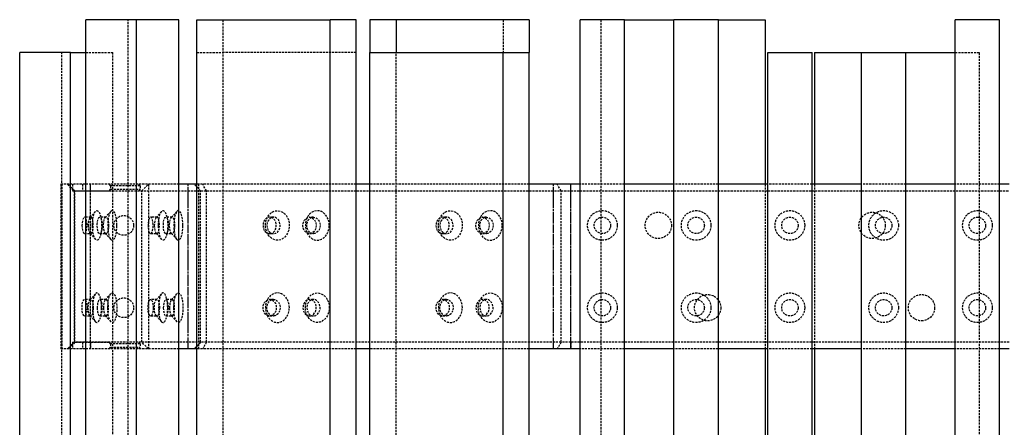
# Model space of a CAD drawing. Units: millimetres. Extents: x -2660 to 14044, y -65 to 29705.
# Drawn here: x 2207 to 2805, y 18839 to 19087 of the extents above; entities that cross this region are included whole.
import ezdxf

# ---------------------------------------------------------------- set-up
doc = ezdxf.new("R2010")
doc.units = ezdxf.units.MM
doc.linetypes.add('HIDDEN', pattern=[1.905, 1.27, -0.635])
doc.linetypes.add('PHANTOM', pattern=[12.7, 6.35, -1.27, 1.27, -1.27, 1.27, -1.27])

msp = doc.modelspace()

# ---------------------------------------------------------------- linework, layer by layer
at = {"color": 7, "linetype": 'Continuous'}
for p, q in [((2246.964, 16747.063), (2246.964, 19087.055)), ((2277.866, 19087.055), (2246.964, 19087.055)), ((2277.866, 16771.301), (2277.866, 19087.055)), ((2303.545, 19087.055), (2277.866, 19087.055)), ((2303.545, 16769.174), (2303.545, 19087.055)), ((2314.572, 19087.055), (2395.473, 19087.055)), ((2314.572, 16784.176), (2314.572, 19087.055)), ((2395.473, 16799.156), (2395.473, 19087.055)), ((2411.343, 19087.055), (2395.473, 19087.055)), ((2411.343, 16793.589), (2411.343, 19087.055)), ((2435.614, 19087.055), (2419.744, 19087.055)), ((2419.744, 19087.055), (2419.744, 19067.055)), ((2435.614, 19087.055), (2435.614, 19067.055)), ((2516.516, 19087.055), (2435.614, 19087.055)), ((2516.516, 19087.055), (2516.516, 19067.055)), ((2547.536, 16828.136), (2547.536, 19087.055)), ((2574.536, 19087.055), (2547.536, 19087.055)), ((2574.536, 16828.136), (2574.536, 19087.055)), ((2574.536, 19087.055), (2604.536, 19087.055)), ((2631.536, 19087.055), (2604.536, 19087.055)), ((2604.536, 16833.233), (2604.536, 19087.055)), ((2631.536, 16833.233), (2631.536, 19087.055)), ((2631.536, 19087.055), (2660.036, 19087.055)), ((2660.036, 19087.055), (2660.036, 18987.055)), ((2775.536, 16828.136), (2775.536, 19087.055)), ((2802.536, 19087.055), (2775.536, 19087.055)), ((2802.536, 16828.136), (2802.536, 19087.055)), ((2206.792, 16715.553), (2206.792, 19067.055)), ((2237.694, 19067.055), (2206.792, 19067.055)), ((2237.694, 16739.791), (2237.694, 19067.055)), ((2237.694, 19067.055), (2246.964, 19067.055)), ((2419.744, 16803.65), (2419.744, 19067.055)), ((2419.744, 19067.055), (2500.646, 19067.055)), ((2500.646, 16818.63), (2500.646, 19067.055)), ((2500.646, 19067.055), (2516.516, 19067.055)), ((2516.516, 16813.063), (2516.516, 19067.055)), ((2661.536, 16837.055), (2661.536, 19067.055)), ((2661.536, 19067.055), (2688.536, 19067.055)), ((2688.536, 16837.055), (2688.536, 19067.055)), ((2690.036, 19067.055), (2690.036, 18987.055)), ((2690.036, 19067.055), (2718.536, 19067.055)), ((2718.536, 16833.233), (2718.536, 19067.055)), ((2718.536, 19067.055), (2745.536, 19067.055)), ((2745.536, 16833.233), (2745.536, 19067.055)), ((2745.536, 19067.055), (2775.536, 19067.055)), ((2309.171, 18987.055), (2303.545, 18987.055)), ((2314.572, 18987.055), (2309.171, 18987.055)), ((2419.744, 18987.055), (2411.343, 18987.055)), ((2531.247, 18987.055), (2516.516, 18987.055)), ((2541.827, 18987.055), (2531.247, 18987.055)), ((2547.536, 18987.055), (2541.827, 18987.055)), ((2604.536, 18987.055), (2574.536, 18987.055)), ((2661.536, 18987.055), (2631.536, 18987.055)), ((2718.536, 18987.055), (2688.536, 18987.055)), ((2775.536, 18987.055), (2745.536, 18987.055)), ((2808.246, 18987.055), (2802.536, 18987.055)), ((2309.171, 18887.055), (2303.545, 18887.055)), ((2314.572, 18887.055), (2309.171, 18887.055)), ((2419.744, 18887.055), (2411.343, 18887.055)), ((2531.247, 18887.055), (2516.516, 18887.055)), ((2541.827, 18887.055), (2531.247, 18887.055)), ((2547.536, 18887.055), (2541.827, 18887.055)), ((2604.536, 18887.055), (2574.536, 18887.055)), ((2661.536, 18887.055), (2631.536, 18887.055)), ((2660.036, 18887.055), (2660.036, 18487.055)), ((2718.536, 18887.055), (2688.536, 18887.055)), ((2690.036, 18887.055), (2690.036, 18487.055)), ((2775.536, 18887.055), (2745.536, 18887.055)), ((2808.246, 18887.055), (2802.536, 18887.055))]:
    msp.add_line(p, q, dxfattribs=at)
at = {"color": 7, "linetype": 'HIDDEN'}
for p, q in [((2272.643, 16744.936), (2272.643, 19087.055)), ((2330.442, 16778.609), (2330.442, 19087.055)), ((2500.646, 19087.055), (2500.646, 19067.055)), ((2560.036, 19087.055), (2560.036, 16816.667)), ((2232.471, 16713.427), (2232.471, 19067.055)), ((2246.964, 19067.055), (2263.372, 19067.055)), ((2263.372, 16745.704), (2263.372, 19067.055)), ((2314.572, 19067.055), (2330.442, 19067.055)), ((2411.343, 19067.055), (2330.442, 19067.055)), ((2435.614, 16798.083), (2435.614, 19067.055)), ((2775.536, 19067.055), (2790.036, 19067.055)), ((2790.036, 19067.055), (2790.036, 16816.667)), ((2232.692, 18987.055), (2231.811, 18987.055)), ((2231.811, 18987.055), (2231.811, 18887.055)), ((2303.545, 18987.055), (2232.692, 18987.055)), ((2232.692, 18887.055), (2232.692, 18987.055)), ((2235.811, 18987.055), (2239.811, 18983.055)), ((2240.301, 18983.055), (2236.496, 18987.055)), ((2238.829, 18987.055), (2238.829, 18983.055)), ((2238.829, 18983.055), (2261.439, 18983.055)), ((2239.811, 18983.055), (2239.811, 18891.055)), ((2240.301, 18983.055), (2316.78, 18983.055)), ((2240.301, 18891.055), (2240.301, 18983.055)), ((2245.048, 18987.055), (2245.048, 18983.055)), ((2249.811, 18887.055), (2249.811, 18987.055)), ((2249.811, 18983.055), (2249.811, 18987.055)), ((2249.811, 18891.055), (2249.811, 18983.055)), ((2262.044, 18986.055), (2261.439, 18987.055)), ((2261.439, 18983.055), (2262.044, 18984.055)), ((2262.044, 18986.055), (2262.044, 18984.055)), ((2280.047, 18986.055), (2262.044, 18986.055)), ((2262.044, 18984.055), (2280.047, 18984.055)), ((2279.022, 18987.055), (2280.047, 18986.055)), ((2280.047, 18984.055), (2279.022, 18983.055)), ((2280.047, 18986.055), (2280.047, 18984.055)), ((2281.036, 18983.055), (2285.036, 18987.055)), ((2281.036, 18891.055), (2281.036, 18983.055)), ((2285.036, 18987.055), (2285.036, 18887.055)), ((2309.171, 18887.055), (2309.171, 18987.055)), ((2316.78, 18983.055), (2312.976, 18987.055)), ((2315.71, 18987.055), (2314.572, 18987.055)), ((2411.343, 18987.055), (2315.71, 18987.055)), ((2315.71, 18887.055), (2315.71, 18987.055)), ((2316.78, 18983.055), (2320.413, 18983.055)), ((2316.78, 18891.055), (2316.78, 18983.055)), ((2320.413, 18983.055), (2318.061, 18987.055)), ((2320.413, 18983.055), (2535.949, 18983.055)), ((2320.413, 18891.055), (2320.413, 18983.055)), ((2516.516, 18987.055), (2419.744, 18987.055)), ((2531.247, 18887.055), (2531.247, 18987.055)), ((2535.949, 18983.055), (2533.598, 18987.055)), ((2535.949, 18983.055), (2541.827, 18983.055)), ((2535.949, 18891.055), (2535.949, 18983.055)), ((2541.827, 18983.055), (2541.827, 18987.055)), ((2541.827, 18887.055), (2541.827, 18987.055)), ((2541.827, 18983.055), (2808.246, 18983.055)), ((2541.827, 18891.055), (2541.827, 18983.055)), ((2574.536, 18987.055), (2547.536, 18987.055)), ((2631.536, 18987.055), (2604.536, 18987.055)), ((2660.036, 18987.055), (2660.036, 18887.055)), ((2688.536, 18987.055), (2661.536, 18987.055)), ((2690.036, 18987.055), (2690.036, 18887.055)), ((2745.536, 18987.055), (2718.536, 18987.055)), ((2802.536, 18987.055), (2775.536, 18987.055)), ((2252.915, 18970.567), (2249.513, 18966.784)), ((2262.186, 18970.567), (2258.783, 18966.784)), ((2293.087, 18970.567), (2289.685, 18966.784)), ((2302.358, 18970.567), (2298.955, 18966.784)), ((2250.015, 18967.055), (2246.211, 18967.055)), ((2259.285, 18967.055), (2255.481, 18967.055)), ((2290.187, 18967.055), (2286.383, 18967.055)), ((2299.457, 18967.055), (2295.653, 18967.055)), ((2361.109, 18967.055), (2358.757, 18967.055)), ((2385.379, 18967.055), (2383.028, 18967.055)), ((2466.281, 18967.055), (2463.93, 18967.055)), ((2490.551, 18967.055), (2488.2, 18967.055)), ((2246.211, 18957.055), (2250.015, 18957.055)), ((2249.513, 18957.327), (2252.915, 18953.544)), ((2255.481, 18957.055), (2259.285, 18957.055)), ((2258.783, 18957.327), (2262.186, 18953.544)), ((2286.383, 18957.055), (2290.187, 18957.055)), ((2289.685, 18957.327), (2293.087, 18953.544)), ((2295.653, 18957.055), (2299.457, 18957.055)), ((2298.955, 18957.327), (2302.358, 18953.544)), ((2358.757, 18957.055), (2361.109, 18957.055)), ((2383.028, 18957.055), (2385.379, 18957.055)), ((2463.93, 18957.055), (2466.281, 18957.055)), ((2488.2, 18957.055), (2490.551, 18957.055)), ((2250.015, 18917.055), (2246.211, 18917.055)), ((2252.915, 18920.567), (2249.513, 18916.784)), ((2259.285, 18917.055), (2255.481, 18917.055)), ((2262.186, 18920.567), (2258.783, 18916.784)), ((2290.187, 18917.055), (2286.383, 18917.055)), ((2293.087, 18920.567), (2289.685, 18916.784)), ((2299.457, 18917.055), (2295.653, 18917.055)), ((2302.358, 18920.567), (2298.955, 18916.784)), ((2361.109, 18917.055), (2358.757, 18917.055)), ((2385.379, 18917.055), (2383.028, 18917.055)), ((2466.281, 18917.055), (2463.93, 18917.055)), ((2490.551, 18917.055), (2488.2, 18917.055)), ((2246.211, 18907.055), (2250.015, 18907.055)), ((2249.513, 18907.327), (2252.915, 18903.544)), ((2255.481, 18907.055), (2259.285, 18907.055)), ((2258.783, 18907.327), (2262.186, 18903.544)), ((2286.383, 18907.055), (2290.187, 18907.055)), ((2289.685, 18907.327), (2293.087, 18903.544)), ((2295.653, 18907.055), (2299.457, 18907.055)), ((2298.955, 18907.327), (2302.358, 18903.544)), ((2358.757, 18907.055), (2361.109, 18907.055)), ((2383.028, 18907.055), (2385.379, 18907.055)), ((2463.93, 18907.055), (2466.281, 18907.055)), ((2488.2, 18907.055), (2490.551, 18907.055)), ((2232.692, 18887.055), (2231.811, 18887.055)), ((2303.545, 18887.055), (2232.692, 18887.055)), ((2239.811, 18891.055), (2235.811, 18887.055)), ((2240.301, 18891.055), (2236.496, 18887.055)), ((2238.829, 18891.055), (2238.829, 18887.055)), ((2238.829, 18891.055), (2261.439, 18891.055)), ((2316.78, 18891.055), (2240.301, 18891.055)), ((2245.048, 18891.055), (2245.048, 18887.055)), ((2249.811, 18891.055), (2249.811, 18887.055)), ((2262.044, 18890.055), (2261.439, 18891.055)), ((2261.439, 18887.055), (2262.044, 18888.055)), ((2262.044, 18890.055), (2262.044, 18888.055)), ((2280.047, 18890.055), (2262.044, 18890.055)), ((2262.044, 18888.055), (2280.047, 18888.055)), ((2279.022, 18891.055), (2280.047, 18890.055)), ((2280.047, 18888.055), (2279.022, 18887.055)), ((2280.047, 18890.055), (2280.047, 18888.055)), ((2285.036, 18887.055), (2281.036, 18891.055)), ((2316.78, 18891.055), (2312.976, 18887.055)), ((2315.71, 18887.055), (2314.572, 18887.055)), ((2411.343, 18887.055), (2315.71, 18887.055)), ((2320.413, 18891.055), (2316.78, 18891.055)), ((2320.413, 18891.055), (2318.061, 18887.055)), ((2535.949, 18891.055), (2320.413, 18891.055)), ((2516.516, 18887.055), (2419.744, 18887.055)), ((2535.949, 18891.055), (2533.598, 18887.055)), ((2541.827, 18891.055), (2535.949, 18891.055)), ((2808.246, 18891.055), (2541.827, 18891.055)), ((2541.827, 18891.055), (2541.827, 18887.055)), ((2574.536, 18887.055), (2547.536, 18887.055)), ((2631.536, 18887.055), (2604.536, 18887.055)), ((2688.536, 18887.055), (2661.536, 18887.055)), ((2745.536, 18887.055), (2718.536, 18887.055)), ((2802.536, 18887.055), (2775.536, 18887.055))]:
    msp.add_line(p, q, dxfattribs=at)
at = {"color": 7, "linetype": 'PHANTOM'}
for p, q in [((2309.171, 18887.055), (2309.171, 18987.055)), ((2531.247, 18887.055), (2531.247, 18987.055)), ((2541.827, 18887.055), (2541.827, 18987.055))]:
    msp.add_line(p, q, dxfattribs=at)
at = {"color": 7, "linetype": 'HIDDEN', "flags": 128}
for points in [[(2251.038, 18962.055), (2251.095, 18963.867), (2251.263, 18965.605), (2251.536, 18967.197), (2251.903, 18968.579), (2252.348, 18969.693), (2252.853, 18970.495), (2253.398, 18970.952), (2253.96, 18971.044), (2254.516, 18970.768), (2255.044, 18970.136), (2255.521, 18969.172), (2255.929, 18967.918), (2256.251, 18966.423), (2256.473, 18964.75), (2256.586, 18962.966), (2256.586, 18961.145), (2256.473, 18959.361), (2256.251, 18957.688), (2255.929, 18956.193), (2255.521, 18954.938), (2255.044, 18953.975), (2254.516, 18953.343), (2253.96, 18953.067), (2253.398, 18953.159), (2252.853, 18953.616), (2252.348, 18954.418), (2251.903, 18955.532), (2251.536, 18956.914), (2251.263, 18958.506), (2251.095, 18960.244), (2251.038, 18962.055)], [(2265.871, 18962.055), (2265.814, 18963.867), (2265.645, 18965.605), (2265.372, 18967.197), (2265.006, 18968.579), (2264.561, 18969.693), (2264.055, 18970.495), (2263.511, 18970.952), (2262.949, 18971.044), (2262.392, 18970.768), (2261.865, 18970.136), (2261.387, 18969.172), (2260.979, 18967.918), (2260.658, 18966.423), (2260.436, 18964.75), (2260.323, 18962.966), (2260.323, 18961.145), (2260.436, 18959.361), (2260.658, 18957.688), (2260.979, 18956.193), (2261.387, 18954.938), (2261.865, 18953.975), (2262.392, 18953.343), (2262.949, 18953.067), (2263.511, 18953.159), (2264.055, 18953.616), (2264.561, 18954.418), (2265.006, 18955.532), (2265.372, 18956.914), (2265.645, 18958.506), (2265.814, 18960.244), (2265.871, 18962.055)], [(2291.21, 18962.055), (2291.267, 18963.867), (2291.435, 18965.605), (2291.708, 18967.197), (2292.075, 18968.579), (2292.52, 18969.693), (2293.025, 18970.495), (2293.57, 18970.952), (2294.132, 18971.044), (2294.688, 18970.768), (2295.216, 18970.136), (2295.694, 18969.172), (2296.101, 18967.918), (2296.423, 18966.423), (2296.645, 18964.75), (2296.758, 18962.966), (2296.758, 18961.145), (2296.645, 18959.361), (2296.423, 18957.688), (2296.101, 18956.193), (2295.694, 18954.938), (2295.216, 18953.975), (2294.688, 18953.343), (2294.132, 18953.067), (2293.57, 18953.159), (2293.025, 18953.616), (2292.52, 18954.418), (2292.075, 18955.532), (2291.708, 18956.914), (2291.435, 18958.506), (2291.267, 18960.244), (2291.21, 18962.055)], [(2306.043, 18962.055), (2305.986, 18963.867), (2305.817, 18965.605), (2305.544, 18967.197), (2305.178, 18968.579), (2304.733, 18969.693), (2304.228, 18970.495), (2303.683, 18970.952), (2303.121, 18971.044), (2302.565, 18970.768), (2302.037, 18970.136), (2301.559, 18969.172), (2301.151, 18967.918), (2300.83, 18966.423), (2300.608, 18964.75), (2300.495, 18962.966), (2300.495, 18961.145), (2300.608, 18959.361), (2300.83, 18957.688), (2301.151, 18956.193), (2301.559, 18954.938), (2302.037, 18953.975), (2302.565, 18953.343), (2303.121, 18953.067), (2303.683, 18953.159), (2304.228, 18953.616), (2304.733, 18954.418), (2305.178, 18955.532), (2305.544, 18956.914), (2305.817, 18958.506), (2305.986, 18960.244), (2306.043, 18962.055)], [(2356.179, 18962.055), (2356.328, 18963.867), (2356.769, 18965.605), (2357.484, 18967.197), (2358.443, 18968.579), (2359.608, 18969.693), (2360.931, 18970.495), (2362.357, 18970.952), (2363.828, 18971.044), (2365.285, 18970.768), (2366.666, 18970.136), (2367.916, 18969.172), (2368.984, 18967.918), (2369.826, 18966.423), (2370.407, 18964.75), (2370.703, 18962.966), (2370.703, 18961.145), (2370.407, 18959.361), (2369.826, 18957.688), (2368.984, 18956.193), (2367.916, 18954.938), (2366.666, 18953.975), (2365.285, 18953.343), (2363.828, 18953.067), (2362.357, 18953.159), (2360.931, 18953.616), (2359.608, 18954.418), (2358.443, 18955.532), (2357.484, 18956.914), (2356.769, 18958.506), (2356.328, 18960.244), (2356.179, 18962.055)], [(2395.011, 18962.055), (2394.862, 18963.867), (2394.421, 18965.605), (2393.706, 18967.197), (2392.747, 18968.579), (2391.582, 18969.693), (2390.259, 18970.495), (2388.833, 18970.952), (2387.361, 18971.044), (2385.905, 18970.768), (2384.524, 18970.136), (2383.273, 18969.172), (2382.206, 18967.918), (2381.364, 18966.423), (2380.783, 18964.75), (2380.486, 18962.966), (2380.486, 18961.145), (2380.783, 18959.361), (2381.364, 18957.688), (2382.206, 18956.193), (2383.273, 18954.938), (2384.524, 18953.975), (2385.905, 18953.343), (2387.361, 18953.067), (2388.833, 18953.159), (2390.259, 18953.616), (2391.582, 18954.418), (2392.747, 18955.532), (2393.706, 18956.914), (2394.421, 18958.506), (2394.862, 18960.244), (2395.011, 18962.055)], [(2461.351, 18962.055), (2461.5, 18963.867), (2461.941, 18965.605), (2462.656, 18967.197), (2463.615, 18968.579), (2464.78, 18969.693), (2466.103, 18970.495), (2467.529, 18970.952), (2469.001, 18971.044), (2470.457, 18970.768), (2471.838, 18970.136), (2473.089, 18969.172), (2474.157, 18967.918), (2474.998, 18966.423), (2475.579, 18964.75), (2475.876, 18962.966), (2475.876, 18961.145), (2475.579, 18959.361), (2474.998, 18957.688), (2474.157, 18956.193), (2473.089, 18954.938), (2471.838, 18953.975), (2470.457, 18953.343), (2469.001, 18953.067), (2467.529, 18953.159), (2466.103, 18953.616), (2464.78, 18954.418), (2463.615, 18955.532), (2462.656, 18956.914), (2461.941, 18958.506), (2461.5, 18960.244), (2461.351, 18962.055)], [(2500.184, 18962.055), (2500.034, 18963.867), (2499.593, 18965.605), (2498.878, 18967.197), (2497.919, 18968.579), (2496.754, 18969.693), (2495.431, 18970.495), (2494.005, 18970.952), (2492.534, 18971.044), (2491.077, 18970.768), (2489.696, 18970.136), (2488.446, 18969.172), (2487.378, 18967.918), (2486.536, 18966.423), (2485.955, 18964.75), (2485.659, 18962.966), (2485.659, 18961.145), (2485.955, 18959.361), (2486.536, 18957.688), (2487.378, 18956.193), (2488.446, 18954.938), (2489.696, 18953.975), (2491.077, 18953.343), (2492.534, 18953.067), (2494.005, 18953.159), (2495.431, 18953.616), (2496.754, 18954.418), (2497.919, 18955.532), (2498.878, 18956.914), (2499.593, 18958.506), (2500.034, 18960.244), (2500.184, 18962.055)], [(2244.665, 18962.055), (2244.723, 18960.706), (2244.89, 18959.457), (2245.156, 18958.401), (2245.5, 18957.616), (2245.896, 18957.16), (2246.316, 18957.067), (2246.728, 18957.344), (2247.102, 18957.971), (2247.409, 18958.9), (2247.628, 18960.063), (2247.741, 18961.375), (2247.741, 18962.736), (2247.628, 18964.047), (2247.409, 18965.211), (2247.102, 18966.14), (2246.728, 18966.767), (2246.316, 18967.044), (2245.896, 18966.951), (2245.5, 18966.495), (2245.156, 18965.71), (2244.89, 18964.653), (2244.723, 18963.404), (2244.665, 18962.055)], [(2248.47, 18962.055), (2248.527, 18960.706), (2248.695, 18959.457), (2248.96, 18958.401), (2249.304, 18957.616), (2249.7, 18957.16), (2250.12, 18957.067), (2250.532, 18957.344), (2250.906, 18957.971), (2251.213, 18958.9), (2251.432, 18960.063), (2251.545, 18961.375), (2251.545, 18962.736), (2251.432, 18964.047), (2251.213, 18965.211), (2250.906, 18966.14), (2250.532, 18966.767), (2250.12, 18967.044), (2249.7, 18966.951), (2249.304, 18966.495), (2248.96, 18965.71), (2248.695, 18964.653), (2248.527, 18963.404), (2248.47, 18962.055)], [(2257.026, 18962.055), (2256.969, 18960.706), (2256.801, 18959.457), (2256.536, 18958.401), (2256.192, 18957.616), (2255.795, 18957.16), (2255.376, 18957.067), (2254.964, 18957.344), (2254.59, 18957.971), (2254.282, 18958.9), (2254.064, 18960.063), (2253.95, 18961.375), (2253.95, 18962.736), (2254.064, 18964.047), (2254.282, 18965.211), (2254.59, 18966.14), (2254.964, 18966.767), (2255.376, 18967.044), (2255.795, 18966.951), (2256.192, 18966.495), (2256.536, 18965.71), (2256.801, 18964.653), (2256.969, 18963.404), (2257.026, 18962.055)], [(2260.83, 18962.055), (2260.773, 18960.706), (2260.605, 18959.457), (2260.34, 18958.401), (2259.996, 18957.616), (2259.6, 18957.16), (2259.18, 18957.067), (2258.768, 18957.344), (2258.394, 18957.971), (2258.087, 18958.9), (2257.868, 18960.063), (2257.755, 18961.375), (2257.755, 18962.736), (2257.868, 18964.047), (2258.087, 18965.211), (2258.394, 18966.14), (2258.768, 18966.767), (2259.18, 18967.044), (2259.6, 18966.951), (2259.996, 18966.495), (2260.34, 18965.71), (2260.605, 18964.653), (2260.773, 18963.404), (2260.83, 18962.055)], [(2284.838, 18962.055), (2284.895, 18960.706), (2285.063, 18959.457), (2285.328, 18958.401), (2285.672, 18957.616), (2286.068, 18957.16), (2286.488, 18957.067), (2286.9, 18957.344), (2287.274, 18957.971), (2287.581, 18958.9), (2287.8, 18960.063), (2287.913, 18961.375), (2287.913, 18962.736), (2287.8, 18964.047), (2287.581, 18965.211), (2287.274, 18966.14), (2286.9, 18966.767), (2286.488, 18967.044), (2286.068, 18966.951), (2285.672, 18966.495), (2285.328, 18965.71), (2285.063, 18964.653), (2284.895, 18963.404), (2284.838, 18962.055)], [(2288.642, 18962.055), (2288.699, 18960.706), (2288.867, 18959.457), (2289.132, 18958.401), (2289.476, 18957.616), (2289.873, 18957.16), (2290.292, 18957.067), (2290.704, 18957.344), (2291.078, 18957.971), (2291.386, 18958.9), (2291.604, 18960.063), (2291.718, 18961.375), (2291.718, 18962.736), (2291.604, 18964.047), (2291.386, 18965.211), (2291.078, 18966.14), (2290.704, 18966.767), (2290.292, 18967.044), (2289.873, 18966.951), (2289.476, 18966.495), (2289.132, 18965.71), (2288.867, 18964.653), (2288.699, 18963.404), (2288.642, 18962.055)], [(2297.198, 18962.055), (2297.141, 18960.706), (2296.973, 18959.457), (2296.708, 18958.401), (2296.364, 18957.616), (2295.968, 18957.16), (2295.548, 18957.067), (2295.136, 18957.344), (2294.762, 18957.971), (2294.455, 18958.9), (2294.236, 18960.063), (2294.123, 18961.375), (2294.123, 18962.736), (2294.236, 18964.047), (2294.455, 18965.211), (2294.762, 18966.14), (2295.136, 18966.767), (2295.548, 18967.044), (2295.968, 18966.951), (2296.364, 18966.495), (2296.708, 18965.71), (2296.973, 18964.653), (2297.141, 18963.404), (2297.198, 18962.055)], [(2301.003, 18962.055), (2300.945, 18960.706), (2300.778, 18959.457), (2300.512, 18958.401), (2300.168, 18957.616), (2299.772, 18957.16), (2299.352, 18957.067), (2298.94, 18957.344), (2298.566, 18957.971), (2298.259, 18958.9), (2298.04, 18960.063), (2297.927, 18961.375), (2297.927, 18962.736), (2298.04, 18964.047), (2298.259, 18965.211), (2298.566, 18966.14), (2298.94, 18966.767), (2299.352, 18967.044), (2299.772, 18966.951), (2300.168, 18966.495), (2300.512, 18965.71), (2300.778, 18964.653), (2300.945, 18963.404), (2301.003, 18962.055)], [(2354.712, 18962.055), (2354.862, 18960.706), (2355.301, 18959.457), (2355.996, 18958.401), (2356.896, 18957.616), (2357.934, 18957.16), (2359.033, 18957.067), (2360.112, 18957.344), (2361.09, 18957.971), (2361.895, 18958.9), (2362.468, 18960.063), (2362.765, 18961.375), (2362.765, 18962.736), (2362.468, 18964.047), (2361.895, 18965.211), (2361.09, 18966.14), (2360.112, 18966.767), (2359.033, 18967.044), (2357.934, 18966.951), (2356.896, 18966.495), (2355.996, 18965.71), (2355.301, 18964.653), (2354.862, 18963.404), (2354.712, 18962.055)], [(2357.063, 18962.055), (2357.214, 18960.706), (2357.652, 18959.457), (2358.348, 18958.401), (2359.248, 18957.616), (2360.286, 18957.16), (2361.385, 18957.067), (2362.463, 18957.344), (2363.441, 18957.971), (2364.246, 18958.9), (2364.819, 18960.063), (2365.116, 18961.375), (2365.116, 18962.736), (2364.819, 18964.047), (2364.246, 18965.211), (2363.441, 18966.14), (2362.463, 18966.767), (2361.385, 18967.044), (2360.286, 18966.951), (2359.248, 18966.495), (2358.348, 18965.71), (2357.652, 18964.653), (2357.214, 18963.404), (2357.063, 18962.055)], [(2387.073, 18962.055), (2386.923, 18960.706), (2386.484, 18959.457), (2385.789, 18958.401), (2384.889, 18957.616), (2383.851, 18957.16), (2382.752, 18957.067), (2381.673, 18957.344), (2380.695, 18957.971), (2379.89, 18958.9), (2379.318, 18960.063), (2379.02, 18961.375), (2379.02, 18962.736), (2379.318, 18964.047), (2379.89, 18965.211), (2380.695, 18966.14), (2381.673, 18966.767), (2382.752, 18967.044), (2383.851, 18966.951), (2384.889, 18966.495), (2385.789, 18965.71), (2386.484, 18964.653), (2386.923, 18963.404), (2387.073, 18962.055)], [(2389.424, 18962.055), (2389.274, 18960.706), (2388.835, 18959.457), (2388.14, 18958.401), (2387.24, 18957.616), (2386.202, 18957.16), (2385.103, 18957.067), (2384.024, 18957.344), (2383.046, 18957.971), (2382.241, 18958.9), (2381.669, 18960.063), (2381.372, 18961.375), (2381.372, 18962.736), (2381.669, 18964.047), (2382.241, 18965.211), (2383.046, 18966.14), (2384.024, 18966.767), (2385.103, 18967.044), (2386.202, 18966.951), (2387.24, 18966.495), (2388.14, 18965.71), (2388.835, 18964.653), (2389.274, 18963.404), (2389.424, 18962.055)], [(2459.885, 18962.055), (2460.034, 18960.706), (2460.473, 18959.457), (2461.169, 18958.401), (2462.069, 18957.616), (2463.107, 18957.16), (2464.206, 18957.067), (2465.284, 18957.344), (2466.262, 18957.971), (2467.067, 18958.9), (2467.64, 18960.063), (2467.937, 18961.375), (2467.937, 18962.736), (2467.64, 18964.047), (2467.067, 18965.211), (2466.262, 18966.14), (2465.284, 18966.767), (2464.206, 18967.044), (2463.107, 18966.951), (2462.069, 18966.495), (2461.169, 18965.71), (2460.473, 18964.653), (2460.034, 18963.404), (2459.885, 18962.055)], [(2462.236, 18962.055), (2462.386, 18960.706), (2462.825, 18959.457), (2463.52, 18958.401), (2464.42, 18957.616), (2465.458, 18957.16), (2466.557, 18957.067), (2467.635, 18957.344), (2468.614, 18957.971), (2469.419, 18958.9), (2469.991, 18960.063), (2470.288, 18961.375), (2470.288, 18962.736), (2469.991, 18964.047), (2469.419, 18965.211), (2468.614, 18966.14), (2467.635, 18966.767), (2466.557, 18967.044), (2465.458, 18966.951), (2464.42, 18966.495), (2463.52, 18965.71), (2462.825, 18964.653), (2462.386, 18963.404), (2462.236, 18962.055)], [(2492.245, 18962.055), (2492.095, 18960.706), (2491.656, 18959.457), (2490.961, 18958.401), (2490.061, 18957.616), (2489.023, 18957.16), (2487.924, 18957.067), (2486.845, 18957.344), (2485.867, 18957.971), (2485.062, 18958.9), (2484.49, 18960.063), (2484.193, 18961.375), (2484.193, 18962.736), (2484.49, 18964.047), (2485.062, 18965.211), (2485.867, 18966.14), (2486.845, 18966.767), (2487.924, 18967.044), (2489.023, 18966.951), (2490.061, 18966.495), (2490.961, 18965.71), (2491.656, 18964.653), (2492.095, 18963.404), (2492.245, 18962.055)], [(2494.596, 18962.055), (2494.446, 18960.706), (2494.007, 18959.457), (2493.312, 18958.401), (2492.412, 18957.616), (2491.374, 18957.16), (2490.275, 18957.067), (2489.197, 18957.344), (2488.219, 18957.971), (2487.413, 18958.9), (2486.841, 18960.063), (2486.544, 18961.375), (2486.544, 18962.736), (2486.841, 18964.047), (2487.413, 18965.211), (2488.219, 18966.14), (2489.197, 18966.767), (2490.275, 18967.044), (2491.374, 18966.951), (2492.412, 18966.495), (2493.312, 18965.71), (2494.007, 18964.653), (2494.446, 18963.404), (2494.596, 18962.055)], [(2247.756, 18912.055), (2247.698, 18910.706), (2247.531, 18909.458), (2247.265, 18908.401), (2246.921, 18907.616), (2246.525, 18907.16), (2246.105, 18907.067), (2245.693, 18907.344), (2245.319, 18907.971), (2245.012, 18908.9), (2244.793, 18910.063), (2244.68, 18911.375), (2244.68, 18912.736), (2244.793, 18914.047), (2245.012, 18915.211), (2245.319, 18916.14), (2245.693, 18916.767), (2246.105, 18917.044), (2246.525, 18916.951), (2246.921, 18916.495), (2247.265, 18915.71), (2247.531, 18914.653), (2247.698, 18913.404), (2247.756, 18912.055)], [(2251.56, 18912.055), (2251.503, 18910.706), (2251.335, 18909.458), (2251.069, 18908.401), (2250.726, 18907.616), (2250.329, 18907.16), (2249.909, 18907.067), (2249.497, 18907.344), (2249.124, 18907.971), (2248.816, 18908.9), (2248.598, 18910.063), (2248.484, 18911.375), (2248.484, 18912.736), (2248.598, 18914.047), (2248.816, 18915.211), (2249.124, 18916.14), (2249.497, 18916.767), (2249.909, 18917.044), (2250.329, 18916.951), (2250.726, 18916.495), (2251.069, 18915.71), (2251.335, 18914.653), (2251.503, 18913.404), (2251.56, 18912.055)], [(2256.6, 18912.055), (2256.543, 18913.867), (2256.375, 18915.605), (2256.102, 18917.197), (2255.735, 18918.579), (2255.29, 18919.693), (2254.785, 18920.495), (2254.24, 18920.952), (2253.678, 18921.044), (2253.122, 18920.768), (2252.594, 18920.136), (2252.117, 18919.172), (2251.709, 18917.918), (2251.387, 18916.423), (2251.165, 18914.75), (2251.052, 18912.966), (2251.052, 18911.145), (2251.165, 18909.361), (2251.387, 18907.688), (2251.709, 18906.193), (2252.117, 18904.938), (2252.594, 18903.975), (2253.122, 18903.343), (2253.678, 18903.067), (2254.24, 18903.159), (2254.785, 18903.616), (2255.29, 18904.418), (2255.735, 18905.532), (2256.102, 18906.914), (2256.375, 18908.506), (2256.543, 18910.244), (2256.6, 18912.055)], [(2253.936, 18912.055), (2253.993, 18910.706), (2254.161, 18909.458), (2254.426, 18908.401), (2254.77, 18907.616), (2255.167, 18907.16), (2255.587, 18907.067), (2255.998, 18907.344), (2256.372, 18907.971), (2256.68, 18908.9), (2256.898, 18910.063), (2257.012, 18911.375), (2257.012, 18912.736), (2256.898, 18914.047), (2256.68, 18915.211), (2256.372, 18916.14), (2255.998, 18916.767), (2255.587, 18917.044), (2255.167, 18916.951), (2254.77, 18916.495), (2254.426, 18915.71), (2254.161, 18914.653), (2253.993, 18913.404), (2253.936, 18912.055)], [(2257.74, 18912.055), (2257.797, 18910.706), (2257.965, 18909.458), (2258.231, 18908.401), (2258.574, 18907.616), (2258.971, 18907.16), (2259.391, 18907.067), (2259.803, 18907.344), (2260.176, 18907.971), (2260.484, 18908.9), (2260.702, 18910.063), (2260.816, 18911.375), (2260.816, 18912.736), (2260.702, 18914.047), (2260.484, 18915.211), (2260.176, 18916.14), (2259.803, 18916.767), (2259.391, 18917.044), (2258.971, 18916.951), (2258.574, 18916.495), (2258.231, 18915.71), (2257.965, 18914.653), (2257.797, 18913.404), (2257.74, 18912.055)], [(2260.308, 18912.055), (2260.365, 18913.867), (2260.534, 18915.605), (2260.807, 18917.197), (2261.173, 18918.579), (2261.618, 18919.693), (2262.124, 18920.495), (2262.668, 18920.952), (2263.23, 18921.044), (2263.787, 18920.768), (2264.314, 18920.136), (2264.792, 18919.172), (2265.2, 18917.918), (2265.521, 18916.423), (2265.743, 18914.75), (2265.856, 18912.966), (2265.856, 18911.145), (2265.743, 18909.361), (2265.521, 18907.688), (2265.2, 18906.193), (2264.792, 18904.938), (2264.314, 18903.975), (2263.787, 18903.343), (2263.23, 18903.067), (2262.668, 18903.159), (2262.124, 18903.616), (2261.618, 18904.418), (2261.173, 18905.532), (2260.807, 18906.914), (2260.534, 18908.506), (2260.365, 18910.244), (2260.308, 18912.055)], [(2287.928, 18912.055), (2287.871, 18910.706), (2287.703, 18909.458), (2287.437, 18908.401), (2287.094, 18907.616), (2286.697, 18907.16), (2286.277, 18907.067), (2285.865, 18907.344), (2285.492, 18907.971), (2285.184, 18908.9), (2284.966, 18910.063), (2284.852, 18911.375), (2284.852, 18912.736), (2284.966, 18914.047), (2285.184, 18915.211), (2285.492, 18916.14), (2285.865, 18916.767), (2286.277, 18917.044), (2286.697, 18916.951), (2287.094, 18916.495), (2287.437, 18915.71), (2287.703, 18914.653), (2287.871, 18913.404), (2287.928, 18912.055)], [(2291.732, 18912.055), (2291.675, 18910.706), (2291.507, 18909.458), (2291.242, 18908.401), (2290.898, 18907.616), (2290.501, 18907.16), (2290.082, 18907.067), (2289.67, 18907.344), (2289.296, 18907.971), (2288.988, 18908.9), (2288.77, 18910.063), (2288.656, 18911.375), (2288.656, 18912.736), (2288.77, 18914.047), (2288.988, 18915.211), (2289.296, 18916.14), (2289.67, 18916.767), (2290.082, 18917.044), (2290.501, 18916.951), (2290.898, 18916.495), (2291.242, 18915.71), (2291.507, 18914.653), (2291.675, 18913.404), (2291.732, 18912.055)], [(2296.772, 18912.055), (2296.715, 18913.867), (2296.547, 18915.605), (2296.274, 18917.197), (2295.907, 18918.579), (2295.462, 18919.693), (2294.957, 18920.495), (2294.412, 18920.952), (2293.85, 18921.044), (2293.294, 18920.768), (2292.766, 18920.136), (2292.289, 18919.172), (2291.881, 18917.918), (2291.559, 18916.423), (2291.338, 18914.75), (2291.224, 18912.966), (2291.224, 18911.145), (2291.338, 18909.361), (2291.559, 18907.688), (2291.881, 18906.193), (2292.289, 18904.938), (2292.766, 18903.975), (2293.294, 18903.343), (2293.85, 18903.067), (2294.412, 18903.159), (2294.957, 18903.616), (2295.462, 18904.418), (2295.907, 18905.532), (2296.274, 18906.914), (2296.547, 18908.506), (2296.715, 18910.244), (2296.772, 18912.055)], [(2294.108, 18912.055), (2294.165, 18910.706), (2294.333, 18909.458), (2294.599, 18908.401), (2294.942, 18907.616), (2295.339, 18907.16), (2295.759, 18907.067), (2296.171, 18907.344), (2296.544, 18907.971), (2296.852, 18908.9), (2297.07, 18910.063), (2297.184, 18911.375), (2297.184, 18912.736), (2297.07, 18914.047), (2296.852, 18915.211), (2296.544, 18916.14), (2296.171, 18916.767), (2295.759, 18917.044), (2295.339, 18916.951), (2294.942, 18916.495), (2294.599, 18915.71), (2294.333, 18914.653), (2294.165, 18913.404), (2294.108, 18912.055)], [(2297.912, 18912.055), (2297.97, 18910.706), (2298.137, 18909.458), (2298.403, 18908.401), (2298.747, 18907.616), (2299.143, 18907.16), (2299.563, 18907.067), (2299.975, 18907.344), (2300.349, 18907.971), (2300.656, 18908.9), (2300.875, 18910.063), (2300.988, 18911.375), (2300.988, 18912.736), (2300.875, 18914.047), (2300.656, 18915.211), (2300.349, 18916.14), (2299.975, 18916.767), (2299.563, 18917.044), (2299.143, 18916.951), (2298.747, 18916.495), (2298.403, 18915.71), (2298.137, 18914.653), (2297.97, 18913.404), (2297.912, 18912.055)], [(2300.48, 18912.055), (2300.537, 18913.867), (2300.706, 18915.605), (2300.979, 18917.197), (2301.346, 18918.579), (2301.791, 18919.693), (2302.296, 18920.495), (2302.84, 18920.952), (2303.403, 18921.044), (2303.959, 18920.768), (2304.487, 18920.136), (2304.964, 18919.172), (2305.372, 18917.918), (2305.693, 18916.423), (2305.915, 18914.75), (2306.029, 18912.966), (2306.029, 18911.145), (2305.915, 18909.361), (2305.693, 18907.688), (2305.372, 18906.193), (2304.964, 18904.938), (2304.487, 18903.975), (2303.959, 18903.343), (2303.403, 18903.067), (2302.84, 18903.159), (2302.296, 18903.616), (2301.791, 18904.418), (2301.346, 18905.532), (2300.979, 18906.914), (2300.706, 18908.506), (2300.537, 18910.244), (2300.48, 18912.055)], [(2362.803, 18912.055), (2362.653, 18910.706), (2362.214, 18909.458), (2361.518, 18908.401), (2360.618, 18907.616), (2359.58, 18907.16), (2358.481, 18907.067), (2357.403, 18907.344), (2356.425, 18907.971), (2355.62, 18908.9), (2355.047, 18910.063), (2354.75, 18911.375), (2354.75, 18912.736), (2355.047, 18914.047), (2355.62, 18915.211), (2356.425, 18916.14), (2357.403, 18916.767), (2358.481, 18917.044), (2359.58, 18916.951), (2360.618, 18916.495), (2361.518, 18915.71), (2362.214, 18914.653), (2362.653, 18913.404), (2362.803, 18912.055)], [(2370.741, 18912.055), (2370.592, 18913.867), (2370.151, 18915.605), (2369.436, 18917.197), (2368.476, 18918.579), (2367.311, 18919.693), (2365.988, 18920.495), (2364.562, 18920.952), (2363.091, 18921.044), (2361.635, 18920.768), (2360.253, 18920.136), (2359.003, 18919.172), (2357.935, 18917.918), (2357.093, 18916.423), (2356.512, 18914.75), (2356.216, 18912.966), (2356.216, 18911.145), (2356.512, 18909.361), (2357.093, 18907.688), (2357.935, 18906.193), (2359.003, 18904.938), (2360.253, 18903.975), (2361.635, 18903.343), (2363.091, 18903.067), (2364.562, 18903.159), (2365.988, 18903.616), (2367.311, 18904.418), (2368.476, 18905.532), (2369.436, 18906.914), (2370.151, 18908.506), (2370.592, 18910.244), (2370.741, 18912.055)], [(2365.154, 18912.055), (2365.004, 18910.706), (2364.565, 18909.458), (2363.87, 18908.401), (2362.97, 18907.616), (2361.932, 18907.16), (2360.832, 18907.067), (2359.754, 18907.344), (2358.776, 18907.971), (2357.971, 18908.9), (2357.398, 18910.063), (2357.101, 18911.375), (2357.101, 18912.736), (2357.398, 18914.047), (2357.971, 18915.211), (2358.776, 18916.14), (2359.754, 18916.767), (2360.832, 18917.044), (2361.932, 18916.951), (2362.97, 18916.495), (2363.87, 18915.71), (2364.565, 18914.653), (2365.004, 18913.404), (2365.154, 18912.055)], [(2378.983, 18912.055), (2379.133, 18910.706), (2379.572, 18909.458), (2380.267, 18908.401), (2381.167, 18907.616), (2382.205, 18907.16), (2383.304, 18907.067), (2384.382, 18907.344), (2385.361, 18907.971), (2386.166, 18908.9), (2386.738, 18910.063), (2387.035, 18911.375), (2387.035, 18912.736), (2386.738, 18914.047), (2386.166, 18915.211), (2385.361, 18916.14), (2384.382, 18916.767), (2383.304, 18917.044), (2382.205, 18916.951), (2381.167, 18916.495), (2380.267, 18915.71), (2379.572, 18914.653), (2379.133, 18913.404), (2378.983, 18912.055)], [(2380.449, 18912.055), (2380.598, 18913.867), (2381.039, 18915.605), (2381.754, 18917.197), (2382.714, 18918.579), (2383.879, 18919.693), (2385.201, 18920.495), (2386.628, 18920.952), (2388.099, 18921.044), (2389.555, 18920.768), (2390.937, 18920.136), (2392.187, 18919.172), (2393.255, 18917.918), (2394.096, 18916.423), (2394.677, 18914.75), (2394.974, 18912.966), (2394.974, 18911.145), (2394.677, 18909.361), (2394.096, 18907.688), (2393.255, 18906.193), (2392.187, 18904.938), (2390.937, 18903.975), (2389.555, 18903.343), (2388.099, 18903.067), (2386.628, 18903.159), (2385.201, 18903.616), (2383.879, 18904.418), (2382.714, 18905.532), (2381.754, 18906.914), (2381.039, 18908.506), (2380.598, 18910.244), (2380.449, 18912.055)], [(2381.334, 18912.055), (2381.484, 18910.706), (2381.923, 18909.458), (2382.618, 18908.401), (2383.518, 18907.616), (2384.556, 18907.16), (2385.655, 18907.067), (2386.734, 18907.344), (2387.712, 18907.971), (2388.517, 18908.9), (2389.089, 18910.063), (2389.386, 18911.375), (2389.386, 18912.736), (2389.089, 18914.047), (2388.517, 18915.211), (2387.712, 18916.14), (2386.734, 18916.767), (2385.655, 18917.044), (2384.556, 18916.951), (2383.518, 18916.495), (2382.618, 18915.71), (2381.923, 18914.653), (2381.484, 18913.404), (2381.334, 18912.055)], [(2467.975, 18912.055), (2467.825, 18910.706), (2467.386, 18909.458), (2466.691, 18908.401), (2465.791, 18907.616), (2464.753, 18907.16), (2463.654, 18907.067), (2462.575, 18907.344), (2461.597, 18907.971), (2460.792, 18908.9), (2460.219, 18910.063), (2459.922, 18911.375), (2459.922, 18912.736), (2460.219, 18914.047), (2460.792, 18915.211), (2461.597, 18916.14), (2462.575, 18916.767), (2463.654, 18917.044), (2464.753, 18916.951), (2465.791, 18916.495), (2466.691, 18915.71), (2467.386, 18914.653), (2467.825, 18913.404), (2467.975, 18912.055)], [(2475.913, 18912.055), (2475.764, 18913.867), (2475.323, 18915.605), (2474.608, 18917.197), (2473.648, 18918.579), (2472.483, 18919.693), (2471.161, 18920.495), (2469.734, 18920.952), (2468.263, 18921.044), (2466.807, 18920.768), (2465.425, 18920.136), (2464.175, 18919.172), (2463.107, 18917.918), (2462.266, 18916.423), (2461.685, 18914.75), (2461.388, 18912.966), (2461.388, 18911.145), (2461.685, 18909.361), (2462.266, 18907.688), (2463.107, 18906.193), (2464.175, 18904.938), (2465.425, 18903.975), (2466.807, 18903.343), (2468.263, 18903.067), (2469.734, 18903.159), (2471.161, 18903.616), (2472.483, 18904.418), (2473.648, 18905.532), (2474.608, 18906.914), (2475.323, 18908.506), (2475.764, 18910.244), (2475.913, 18912.055)], [(2470.326, 18912.055), (2470.176, 18910.706), (2469.737, 18909.458), (2469.042, 18908.401), (2468.142, 18907.616), (2467.104, 18907.16), (2466.005, 18907.067), (2464.926, 18907.344), (2463.948, 18907.971), (2463.143, 18908.9), (2462.571, 18910.063), (2462.273, 18911.375), (2462.273, 18912.736), (2462.571, 18914.047), (2463.143, 18915.211), (2463.948, 18916.14), (2464.926, 18916.767), (2466.005, 18917.044), (2467.104, 18916.951), (2468.142, 18916.495), (2469.042, 18915.71), (2469.737, 18914.653), (2470.176, 18913.404), (2470.326, 18912.055)], [(2484.155, 18912.055), (2484.305, 18910.706), (2484.744, 18909.458), (2485.439, 18908.401), (2486.339, 18907.616), (2487.377, 18907.16), (2488.476, 18907.067), (2489.555, 18907.344), (2490.533, 18907.971), (2491.338, 18908.9), (2491.91, 18910.063), (2492.208, 18911.375), (2492.208, 18912.736), (2491.91, 18914.047), (2491.338, 18915.211), (2490.533, 18916.14), (2489.555, 18916.767), (2488.476, 18917.044), (2487.377, 18916.951), (2486.339, 18916.495), (2485.439, 18915.71), (2484.744, 18914.653), (2484.305, 18913.404), (2484.155, 18912.055)], [(2485.621, 18912.055), (2485.77, 18913.867), (2486.211, 18915.605), (2486.926, 18917.197), (2487.886, 18918.579), (2489.051, 18919.693), (2490.374, 18920.495), (2491.8, 18920.952), (2493.271, 18921.044), (2494.727, 18920.768), (2496.109, 18920.136), (2497.359, 18919.172), (2498.427, 18917.918), (2499.269, 18916.423), (2499.85, 18914.75), (2500.146, 18912.966), (2500.146, 18911.145), (2499.85, 18909.361), (2499.269, 18907.688), (2498.427, 18906.193), (2497.359, 18904.938), (2496.109, 18903.975), (2494.727, 18903.343), (2493.271, 18903.067), (2491.8, 18903.159), (2490.374, 18903.616), (2489.051, 18904.418), (2487.886, 18905.532), (2486.926, 18906.914), (2486.211, 18908.506), (2485.77, 18910.244), (2485.621, 18912.055)], [(2486.506, 18912.055), (2486.656, 18910.706), (2487.095, 18909.458), (2487.79, 18908.401), (2488.69, 18907.616), (2489.728, 18907.16), (2490.827, 18907.067), (2491.906, 18907.344), (2492.884, 18907.971), (2493.689, 18908.9), (2494.262, 18910.063), (2494.559, 18911.375), (2494.559, 18912.736), (2494.262, 18914.047), (2493.689, 18915.211), (2492.884, 18916.14), (2491.906, 18916.767), (2490.827, 18917.044), (2489.728, 18916.951), (2488.69, 18916.495), (2487.79, 18915.71), (2487.095, 18914.653), (2486.656, 18913.404), (2486.506, 18912.055)]]:
    msp.add_lwpolyline(points, dxfattribs=at)
at = {"color": 7, "linetype": 'HIDDEN'}
for centre, radius in [((2561.036, 18962.055), 9), ((2595.036, 18962.055), 8), ((2618.036, 18962.055), 9), ((2675.036, 18962.055), 9), ((2725.036, 18962.055), 8), ((2732.036, 18962.055), 9), ((2789.036, 18962.055), 9), ((2270.036, 18962.055), 6), ((2561.036, 18962.055), 5), ((2618.036, 18962.055), 5), ((2675.036, 18962.055), 5), ((2732.036, 18962.055), 5), ((2789.036, 18962.055), 5), ((2270.036, 18912.055), 6), ((2561.036, 18912.055), 9), ((2561.036, 18912.055), 5), ((2618.036, 18912.055), 9), ((2618.036, 18912.055), 5), ((2625.036, 18912.055), 8), ((2675.036, 18912.055), 9), ((2675.036, 18912.055), 5), ((2732.036, 18912.055), 9), ((2732.036, 18912.055), 5), ((2755.036, 18912.055), 8), ((2789.036, 18912.055), 9), ((2789.036, 18912.055), 5)]:
    msp.add_circle(centre, radius, dxfattribs=at)

doc.saveas('drawing.dxf')
